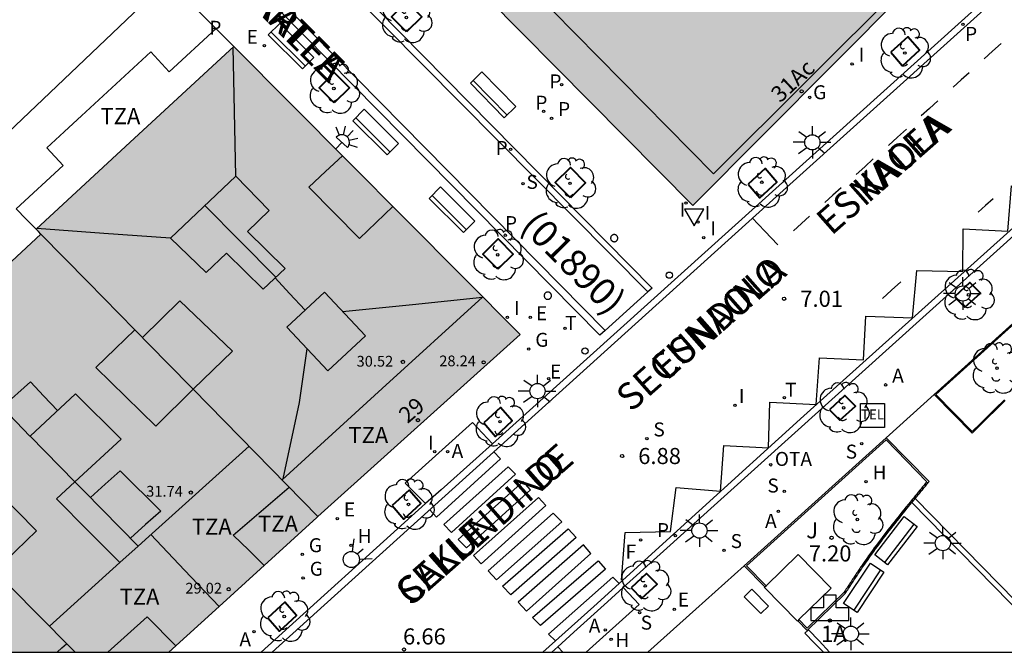
# Model space of a CAD drawing. Units: metres. Extents: x 583093 to 583445, y 4797289 to 4797541.
# Drawn here: x 583275 to 583321, y 4797290 to 4797320 of the extents above; entities that cross this region are included whole.
import ezdxf
from ezdxf.enums import TextEntityAlignment as Align

# ---------------------------------------------------------------- set-up
doc = ezdxf.new("R2010")
doc.units = ezdxf.units.M
for name, color, linetype in [('010106', 9, 'Continuous'), ('020204', 9, 'Continuous'), ('020308', 9, 'Continuous'), ('060108', 9, 'Continuous'), ('060113', 4, 'Continuous'), ('060126', 9, 'Continuous'), ('060130', 9, 'Continuous'), ('070105', 6, 'Continuous'), ('070108', 9, 'VALLA'), ('080106', 1, 'Continuous'), ('080109', 9, 'Continuous'), ('080110', 9, 'Continuous'), ('080119', 7, 'Continuous'), ('080201', 9, 'Continuous'), ('080202', 9, 'Continuous'), ('080203', 152, 'Continuous'), ('080302', 9, 'Continuous'), ('080303', 9, 'Continuous'), ('080306', 9, 'Continuous'), ('080308', 9, 'Continuous'), ('080311', 9, 'Continuous'), ('080312', 8, 'Continuous'), ('080314', 152, 'Continuous'), ('090111', 4, 'Continuous'), ('090202', 1, 'Continuous'), ('090205', 9, 'Continuous'), ('090209', 9, 'Continuous'), ('090309', 9, 'Continuous'), ('100101', 9, 'Continuous'), ('100113', 9, 'Continuous'), ('100116', 71, 'Continuous'), ('100202', 3, 'Continuous'), ('100302', 7, 'Continuous'), ('200203', 4, 'Continuous'), ('200204', 4, 'Continuous'), ('200205', 4, 'Continuous'), ('200304', 4, 'Continuous'), ('200305', 4, 'Continuous'), ('210102', 4, 'Continuous'), ('210201', 9, 'Continuous'), ('210203', 4, 'Continuous'), ('210204', 9, 'Continuous'), ('210205', 4, 'Continuous'), ('210301', 9, 'Continuous'), ('210303', 4, 'Continuous'), ('210304', 9, 'Continuous'), ('210305', 4, 'Continuous'), ('220205', 1, 'Continuous'), ('220207', 9, 'Continuous'), ('220305', 1, 'Continuous'), ('220307', 9, 'Continuous'), ('230204', 9, 'Continuous'), ('230304', 9, 'Continuous'), ('240204', 9, 'Continuous'), ('240205', 1, 'Continuous'), ('240304', 9, 'Continuous'), ('240305', 1, 'Continuous'), ('250204', 9, 'Continuous'), ('250206', 9, 'Continuous'), ('260101', 9, 'Continuous'), ('260103', 9, 'Continuous'), ('260202', 9, 'Continuous'), ('260204', 9, 'Continuous'), ('260205', 9, 'Continuous'), ('270204', 9, 'Continuous'), ('270304', 9, 'Continuous'), ('990501', 21, 'Continuous'), ('990507', 41, 'Continuous')]:
    doc.layers.add(name, color=color, linetype=linetype)
doc.layers.add('080111', color=7, linetype='Continuous', lineweight=30)
doc.layers.add('080117', color=7, linetype='Continuous', lineweight=20)
doc.styles.add('ARIAL', font='ARIAL.TTF', dxfattribs={"height": 1})
doc.styles.add('ARIALI', font='ARIALI.TTF', dxfattribs={"height": 1})
doc.styles.add('ROMANS', font='romans__.ttf', dxfattribs={"height": 1})
doc.styles.get("Standard").update_dxf_attribs({"font": 'txt.shx'})
doc.linetypes.add('VALLA', pattern='A,1,[200,DONOSTI.shx,S=0.1,R=0,X=0,Y=0],1', length=2)

# ---------------------------------------------------------------- blocks, each defined once
blk = doc.blocks.new('REIND')
blk.add_circle((0, 0), 0.055)
blk = doc.blocks.new('REGELE')
blk.add_circle((0, 0), 0.055)
blk = doc.blocks.new('PLUVI3')
blk.add_circle((0, 0), 0.055)
blk = doc.blocks.new('ABAS')
blk.add_circle((0, 0), 0.055)
blk = doc.blocks.new('REGAS')
blk.add_circle((0, 0), 0.055)
blk = doc.blocks.new('REGALU')
blk.add_circle((0, 0), 0.055)
blk = doc.blocks.new('PLUVI2')
blk.add_circle((0, 0), 0.055)
blk = doc.blocks.new('RETEL')
blk.add_circle((0, 0), 0.055)
blk = doc.blocks.new('HIDRAN')
blk.add_circle((0, 0), 0.055)
blk = doc.blocks.new('OTA')
blk.add_circle((0, 0), 0.055)
blk = doc.blocks.new('PUNTO')
blk.add_circle((0, 0), 0.075)
blk = doc.blocks.new('COTAPU')
blk.add_circle((0, 0), 0.075)
blk = doc.blocks.new('SANEA')
blk.add_circle((0, 0), 0.055)
blk = doc.blocks.new('BloquePortal')
blk.add_circle((0, 0), 0.075)
at = {"flags": 5}
blk.add_attdef('INDICE', text='', height=0.75, dxfattribs=at).set_placement((0, 0), align=Align.MIDDLE_CENTER)
blk = doc.blocks.new('ARBOL')
blk.add_circle((0, 0), 0.0587)
for centre, radius, start, end in [((-0.28, 0.855), 0.3, 359.2878, 173.6078), ((0.097, 0.97), 0.21, 23.1565, 160.4665), ((0.438, 0.881), 0.24, 301.578, 139.328), ((-0.564, 0.381), 0.532, 92.28, 254.58), ((0.656, 0.288), 0.443, 319.8556, 114.7656), ((-0.091, 0.321), 0.12, 119.14, 310.56), ((0.819, -0.249), 0.383, 235.5275, 62.0275), ((-0.556, -0.339), 0.555, 142.64, 266.54), ((-0.039, -0.384), 0.21, 189.64, 323.88), ((0.299, -0.624), 0.532, 224.67, 0.24), ((-0.301, -0.676), 0.45, 213.78, 295.32)]:
    blk.add_arc(centre, radius, start, end)
blk = doc.blocks.new('HUEPIV')
blk.add_circle((0, 0), 0.145)
blk = doc.blocks.new('SEMAFO')
for p, q in [((-0.24, -0.29), (-0.625, -0.75)), ((0.005, -0.375), (0.005, -0.74)), ((0.24, -0.29), (0.625, -0.75))]:
    blk.add_line(p, q)
blk.add_circle((0, 0), 0.375)
blk = doc.blocks.new('SETRA')
at = {"linetype": 'Continuous'}
blk.add_lwpolyline([(0.451, 0.26), (-0.45, 0.26), (-0.001, -0.52)], close=True, dxfattribs=at)
blk = doc.blocks.new('FAROLA')
for p, q in [((-0.63, 0.51), (-0.255, 0.245)), ((0, 0.355), (0, 0.755)), ((0.605, 0.49), (0.276, 0.223)), ((-0.355, 0), (-0.895, 0)), ((0.355, 0), (0.855, 0)), ((-0.65, -0.52), (-0.255, -0.24)), ((0, -0.355), (0, -0.755)), ((0.585, -0.52), (0.256, -0.246))]:
    blk.add_line(p, q)
blk.add_circle((0, 0), 0.355)
blk = doc.blocks.new('FUENTE')
blk.add_lwpolyline([(-0.295, 1.179), (-0.295, 0.589), (-0.884, 0.589), (-0.884, 0), (0.884, 0), (0.884, 0.589), (0.295, 0.589), (0.295, 1.179)], close=True)
blk = doc.blocks.new('PLUVI1')
blk.add_circle((0, 0), 0.055)
blk = doc.blocks.new('FAREDE')
at = {"linetype": 'Continuous'}
for p, q in [((0.75, 0.7), (0.57, 0.322)), ((0.415, 0), (0, 0)), ((0.415, 0.36), (0.415, -0.351)), ((1.07, 0.411), (0.715, 0.19)), ((0.738, -0.699), (0.56, -0.32)), ((1.062, -0.416), (0.709, -0.191)), ((1.187, -0.005), (0.768, -0.001))]:
    blk.add_line(p, q, dxfattribs=at)
blk.add_arc((0.413, 0.004), 0.355, 270.4282, 89.5718, dxfattribs=at)
blk = doc.blocks.new('BANCO')
blk.add_line((1.125, 0.1875), (-1.125, 0.1875))
blk.add_lwpolyline([(1.125, 0.75), (1.125, 0), (-1.125, 0), (-1.125, 0.75)], close=True)
blk = doc.blocks.new('CATELE')
blk.add_lwpolyline([(0.56, 0.56), (0.56, -0.56), (-0.56, -0.56), (-0.56, 0.56)], close=True)
at = {"style": 'ROMANS'}
blk.add_text('TEL', height=0.453, dxfattribs=at).set_placement((0, 0), align=Align.MIDDLE)
blk = doc.blocks.new('OPTICA')
blk.add_circle((0, 0), 0.055)

msp = doc.modelspace()

# ---------------------------------------------------------------- hatches: boundary and pattern name
at = {"layer": '990501'}
h = msp.add_hatch(color=256, dxfattribs=at)
h.paths.add_polyline_path([(583316.034, 4797328.854), (583311.178, 4797333.834), (583306.323, 4797338.813), (583292.209, 4797325.407), (583306.538, 4797310.904), (583316.388, 4797320.813), (583316.209, 4797321.048), (583314.146, 4797323.062), (583312.082, 4797325.075)])
h.paths.add_polyline_path([(583303.871, 4797325.264), (583302.051, 4797323.487), (583300.419, 4797325.166), (583302.239, 4797326.943)], flags=0)
h.paths.add_polyline_path([(583306.841, 4797327.954), (583305.123, 4797329.679), (583307.4, 4797331.948), (583309.118, 4797330.223)], flags=0)
for points in [[(583276.222, 4797309.575), (583276.109, 4797309.689), (583275.997, 4797309.804), (583280.58, 4797314.04), (583285.194, 4797318.305), (583298.505, 4797304.903), (583289.109, 4797296.437), (583286.206, 4797299.397), (583283.303, 4797302.356), (583282.093, 4797303.59), (583280.594, 4797305.118), (583278.408, 4797307.347)], [(583283.303, 4797302.356), (583281.563, 4797300.632), (583278.783, 4797303.368), (583279.689, 4797304.243), (583280.594, 4797305.118), (583278.408, 4797307.347), (583276.222, 4797309.575), (583271.687, 4797305.362), (583271.629, 4797305.308), (583267.035, 4797301.041), (583267.441, 4797300.63), (583267.846, 4797300.219), (583269.077, 4797298.971), (583270.308, 4797297.724), (583270.953, 4797297.07), (583271.599, 4797296.416), (583272.843, 4797295.155), (583274.088, 4797293.893), (583275.951, 4797292.005), (583277.812, 4797290.117), (583282.18, 4797290.117), (583284.508, 4797292.24), (583289.056, 4797296.389), (583289.109, 4797296.437), (583286.206, 4797299.397)], [(583271.599, 4797296.416), (583270.797, 4797295.618), (583269.995, 4797294.821), (583272.503, 4797292.349), (583273.295, 4797293.121), (583274.088, 4797293.893), (583275.951, 4797292.005), (583277.812, 4797290.117), (583257.64, 4797290.118), (583258.478, 4797290.948), (583259.316, 4797291.777), (583259.865, 4797291.247), (583260.415, 4797290.717), (583263.235, 4797293.553), (583262.691, 4797294.066), (583262.148, 4797294.58), (583262.229, 4797294.66), (583262.309, 4797294.739), (583262.743, 4797295.169), (583265.415, 4797297.813), (583267.867, 4797295.365), (583270.308, 4797297.724), (583270.953, 4797297.07)]]:
    msp.add_hatch(color=256, dxfattribs=at).paths.add_polyline_path(points)
at = {"layer": '990507'}
msp.add_hatch(color=256, dxfattribs=at).paths.add_polyline_path([(583283.303, 4797302.356), (583282.093, 4797303.59), (583280.594, 4797305.118), (583279.689, 4797304.243), (583278.783, 4797303.368), (583281.563, 4797300.632)])

# ---------------------------------------------------------------- linework, layer by layer
at = {"layer": '010106', "flags": 128}
msp.add_lwpolyline([(583094.2, 4797290.121), (583444.19, 4797290.114), (583444.195, 4797540.107), (583094.205, 4797540.114)], close=True, dxfattribs=at)
at = {"layer": '060108'}
for points in [[(583302.464, 4797305.093, 6.819), (583302.22, 4797304.873, 6.812), (583281.571, 4797325.821, 6.723), (583311.725, 4797354.474, 6.912)], [(583305.993, 4797307.726, 6.956), (583324.851, 4797324.736, 7.326)], [(583288.646, 4797323.315, 6.777), (583304.649, 4797307.064, 6.883), (583304.452, 4797306.887, 6.877)], [(583331.328, 4797318.402, 7.33), (583303.303, 4797293.126, 6.866)], [(583305.993, 4797307.726, 6.956), (583297.225, 4797299.819, 6.694)], [(583304.452, 4797306.887, 6.877), (583302.464, 4797305.093, 6.819)], [(583297.225, 4797299.819, 6.694), (583296.468, 4797299.136, 6.573), (583294.831, 4797297.676, 6.556), (583294.102, 4797297.039, 6.667)], [(583294.102, 4797297.039, 6.667), (583286.459, 4797290.117, 6.607)], [(583303.303, 4797293.126, 6.866), (583302.571, 4797292.456, 6.72), (583301.002, 4797291.044, 6.678), (583300.261, 4797290.368, 6.796)], [(583300.261, 4797290.368, 6.796), (583300.118, 4797290.244, 6.795), (583299.978, 4797290.117, 6.794)]]:
    msp.add_polyline3d(points, dxfattribs=at)
at = {"layer": '060113'}
for points in [[(583311.725, 4797354.474, 6.973), (583311.957, 4797354.242, 6.973), (583308.963, 4797351.418, 6.943), (583303.027, 4797345.804, 6.824), (583296.277, 4797339.375, 6.8), (583289.651, 4797333.111, 6.749), (583282.083, 4797325.875, 6.707), (583286.743, 4797321.055, 6.699), (583302.464, 4797305.093, 6.749)], [(583304.452, 4797306.887, 6.794), (583288.755, 4797322.735, 6.724), (583288.473, 4797323.037, 6.724), (583288.263, 4797323.267, 6.724), (583288.095, 4797323.487, 6.725), (583287.945, 4797323.691, 6.734), (583287.795, 4797323.931, 6.744), (583287.625, 4797324.335, 6.744), (583287.509, 4797324.661, 6.752), (583287.415, 4797324.981, 6.758), (583287.357, 4797325.299, 6.758), (583287.355, 4797325.671, 6.758), (583287.367, 4797326.065, 6.758), (583287.433, 4797326.485, 6.758), (583287.537, 4797326.849, 6.757), (583287.673, 4797327.245, 6.757), (583287.867, 4797327.607, 6.744), (583288.125, 4797327.933, 6.738), (583288.619, 4797328.409, 6.737), (583290.065, 4797329.717, 6.738), (583314.649, 4797353.102, 6.964), (583314.834, 4797352.909, 6.965)], [(583286.974, 4797290.117, 6.555), (583297.922, 4797300.02, 6.641), (583310.428, 4797311.319, 6.986), (583327.39, 4797326.622, 7.3), (583331.846, 4797330.654, 7.353), (583332.318, 4797331.072, 7.353), (583332.572, 4797331.322, 7.408), (583332.908, 4797331.778, 7.408), (583333.244, 4797332.266, 7.408), (583333.54, 4797332.81, 7.408), (583333.744, 4797333.442, 7.408), (583333.888, 4797334.29, 7.408), (583333.928, 4797335.066, 7.408), (583333.956, 4797335.886, 7.408), (583333.936, 4797336.158, 7.408), (583333.932, 4797336.55, 7.408), (583333.792, 4797337.186, 7.408)], [(583346.443, 4797321.066, 7.551), (583345.565, 4797321.938, 7.522), (583344.879, 4797322.524, 7.508), (583344.241, 4797323.022, 7.457), (583343.695, 4797323.262, 7.43), (583343.159, 4797323.528, 7.413), (583342.475, 4797323.74, 7.415), (583341.837, 4797323.922, 7.417), (583341.223, 4797324.044, 7.417), (583340.731, 4797324.1, 7.415), (583340.139, 4797324.118, 7.414), (583339.561, 4797324.102, 7.404), (583338.797, 4797324.02, 7.402), (583338.058, 4797323.864, 7.401), (583337.294, 4797323.642, 7.387), (583336.726, 4797323.39, 7.377), (583336.112, 4797323.018, 7.347), (583335.398, 4797322.478, 7.343), (583333.672, 4797320.906, 7.306), (583323.726, 4797311.935, 7.133), (583311.704, 4797301.113, 6.927), (583301.938, 4797292.25, 6.709), (583299.569, 4797290.117, 6.68)]]:
    msp.add_polyline3d(points, dxfattribs=at)
at = {"layer": '060126'}
for points in [[(583297.225, 4797299.819, 6.694), (583296.299, 4797300.812, 6.706), (583293.162, 4797297.99, 6.684), (583294.102, 4797297.039, 6.667)], [(583301.575, 4797290.117, 6.823), (583304.048, 4797292.334, 6.887), (583303.303, 4797293.126, 6.866)], [(583300.261, 4797290.368, 6.78), (583300.491, 4797290.117, 6.789)]]:
    msp.add_polyline3d(points, dxfattribs=at)
at = {"layer": '060130'}
for points in [[(583315.534, 4797300.099, 7.153), (583316.646, 4797301.104, 7.139), (583317.759, 4797302.11, 7.125)], [(583308.92, 4797294.134, 6.982), (583306.684, 4797292.125, 6.928), (583304.447, 4797290.117, 6.874)]]:
    msp.add_polyline3d(points, dxfattribs=at)
at = {"layer": '070105'}
msp.add_polyline3d([(583285.194, 4797318.305, 6.843), (583284.318, 4797319.187, 6.847), (583279.592, 4797323.943, 11.362)], dxfattribs=at)
at = {"layer": '070108'}
msp.add_polyline3d([(583281.341, 4797295.589, 29.145), (583282.899, 4797293.941, 29.138), (583284.508, 4797292.24, 29.131)], dxfattribs=at)
at = {"layer": '080106'}
for points in [[(583277, 4797301.366, 32.252), (583276.367, 4797302.031, 32.261), (583275.735, 4797302.696, 32.269), (583274.419, 4797301.52, 32.747), (583275.715, 4797300.168, 34.109)], [(583271.288, 4797296.73, 32.063), (583272.299, 4797297.617, 31.929), (583273.311, 4797298.504, 31.795), (583276.023, 4797295.76, 31.839), (583275.051, 4797294.831, 31.967), (583274.088, 4797293.893, 32.095)], [(583278.528, 4797297.314, 32.203), (583279.217, 4797297.939, 32.097), (583279.907, 4797298.564, 31.991), (583281.795, 4797296.688, 32.025), (583281.089, 4797296.059, 32.109), (583280.383, 4797295.43, 32.193)]]:
    msp.add_polyline3d(points, dxfattribs=at)
at = {"layer": '080109'}
for points in [[(583326.162, 4797338.202, 28.767), (583317.619, 4797347.05, 28.751), (583294.663, 4797325.423, 28.597), (583307.498, 4797312.375, 28.681), (583316.19, 4797321.067, 28.678)], [(583285.291, 4797312.272, 32.159), (583285.227, 4797315.274, 31.336), (583285.163, 4797318.276, 30.513)], [(583287.154, 4797307.573, 32.771), (583285.477, 4797309.258, 32.775), (583283.847, 4797310.896, 32.778)], [(583282.255, 4797309.38, 32.159), (583279.143, 4797309.607, 31.74), (583276.031, 4797309.835, 31.321)], [(583287.114, 4797307.536, 32.401), (583287.789, 4797306.812, 32.414), (583288.513, 4797306.034, 32.428)], [(583290.256, 4797305.97, 31.31), (583293.509, 4797306.303, 30.923), (583296.762, 4797306.636, 30.535)], [(583287.484, 4797298.181, 30.997), (583288.25, 4797301.744, 31.445), (583288.607, 4797304.24, 32.086)]]:
    msp.add_polyline3d(points, dxfattribs=at)
at = {"layer": '080110'}
for points in [[(583282.131, 4797321.387, 11.23), (583277.611, 4797317.081, 11.236), (583273.091, 4797312.776, 11.241)], [(583284.367, 4797319.138, 28.081), (583282.191, 4797317.126, 28.081), (583281.335, 4797318.052, 28.081), (583276.502, 4797313.583, 28.08), (583277.261, 4797312.762, 28.081), (583275.077, 4797310.743, 28.59)], [(583292.586, 4797310.863, 30.964), (583291.813, 4797310.113, 31.155), (583291.039, 4797309.364, 31.345), (583288.675, 4797311.752, 31.341), (583289.465, 4797312.481, 31.187), (583290.256, 4797313.209, 31.033)], [(583275.997, 4797309.804, 30.272), (583275.537, 4797310.273, 30.273), (583275.077, 4797310.743, 30.274)], [(583283.303, 4797302.356, 32.271), (583285.131, 4797304.124, 31.507), (583282.679, 4797306.464, 31.507), (583281.809, 4797305.615, 31.665), (583280.94, 4797304.765, 31.822)], [(583287.439, 4797298.14, 30.466), (583292.1, 4797302.388, 30.501), (583296.762, 4797306.636, 30.535)], [(583280.75, 4797295.057, 32.11), (583281.247, 4797295.505, 31.615), (583285.903, 4797299.705, 31.622)], [(583279.9, 4797294.291, 31.613), (583278.425, 4797295.771, 33.005), (583276.948, 4797297.253, 33.473), (583277.808, 4797298.046, 33.583)], [(583277.808, 4797298.046, 32.358), (583278.234, 4797297.613, 32.322), (583280.75, 4797295.057, 32.11)], [(583286.611, 4797294.159, 29.017), (583285.891, 4797294.861, 29.017), (583285.171, 4797295.562, 29.017), (583286.472, 4797296.68, 29.017), (583287.774, 4797297.798, 29.017)], [(583279.9, 4797294.291, 31.613), (583280.75, 4797295.057, 32.11)], [(583276.618, 4797291.328, 31.607), (583279.9, 4797294.291, 31.613)], [(583282.502, 4797290.411, 29.017), (583281.166, 4797291.763, 29.017), (583279.34, 4797290.117, 29.015)], [(583276.98, 4797290.117, 32.452), (583277.201, 4797290.315, 32.452), (583277.421, 4797290.514, 32.452)]]:
    msp.add_polyline3d(points, dxfattribs=at)
for points in [[(583285.291, 4797312.272, 32.159), (583282.255, 4797309.38, 32.159), (583283.903, 4797307.784, 32.169), (583284.859, 4797308.692, 32.487), (583286.559, 4797307.016, 32.549), (583287.579, 4797307.972, 32.587), (583285.827, 4797309.696, 32.587), (583286.835, 4797310.664, 32.199)], [(583289.411, 4797306.872, 32.719), (583291.311, 4797304.844, 32.025), (583289.566, 4797303.216, 32.003), (583287.666, 4797305.244, 32.697)], [(583277.808, 4797298.046, 33.583), (583279.955, 4797300.024, 33.857), (583277.839, 4797302.148, 33.847), (583275.717, 4797300.17, 32.534)]]:
    msp.add_polyline3d(points, close=True, dxfattribs=at)
at = {"layer": '080111'}
for points in [[(583306.323, 4797338.813, 7.013), (583292.209, 4797325.407, 6.906), (583306.538, 4797310.904, 7.046), (583316.388, 4797320.813, 7.28), (583316.209, 4797321.048, 7.28)], [(583276.222, 4797309.575, 31.27), (583276.109, 4797309.689, 30.271), (583275.997, 4797309.804, 30.474), (583280.58, 4797314.04, 30.493), (583285.194, 4797318.305, 30.513)], [(583285.194, 4797318.305, 30.513), (583298.505, 4797304.903, 6.781), (583289.109, 4797296.437, 6.702)], [(583271.687, 4797305.362, 31.313), (583276.222, 4797309.575, 31.27)], [(583289.109, 4797296.437, 6.702), (583289.056, 4797296.389, 6.702), (583284.508, 4797292.24, 6.669)], [(583284.508, 4797292.24, 6.669), (583282.18, 4797290.117, 6.652)]]:
    msp.add_polyline3d(points, dxfattribs=at)
at = {"layer": '080117'}
for points in [[(583280.594, 4797305.118, 30.259), (583278.408, 4797307.347, 30.265), (583276.222, 4797309.575, 30.27)], [(583289.109, 4797296.437, 30.237), (583286.206, 4797299.397, 30.245), (583283.303, 4797302.356, 30.252)], [(583274.088, 4797293.893, 30.23), (583275.951, 4797292.005, 30.203), (583277.812, 4797290.117, 30.175)]]:
    msp.add_polyline3d(points, dxfattribs=at)
at = {"layer": '080119'}
for points in [[(583283.303, 4797302.356, 30.252), (583281.563, 4797300.632, 31.877), (583278.783, 4797303.368, 31.877), (583279.689, 4797304.243, 32.039), (583280.594, 4797305.118, 30.259)], [(583280.594, 4797305.118, 30.259), (583282.093, 4797303.59, 30.255), (583283.303, 4797302.356, 30.252)]]:
    msp.add_polyline3d(points, dxfattribs=at)
at = {"layer": '090111'}
for points in [[(583309.945, 4797293.21, 6.733), (583311.439, 4797294.67, 6.874), (583312.973, 4797293.1, 6.874)], [(583311.42, 4797291.583, 6.727), (583311.403, 4797291.566, 6.726), (583309.869, 4797293.136, 6.726), (583309.89, 4797293.157, 6.728)], [(583309.89, 4797293.157, 6.728), (583309.945, 4797293.21, 6.733)], [(583309.709, 4797291.916, 6.783), (583308.923, 4797292.703, 6.879), (583309.277, 4797293.053, 6.884), (583310.063, 4797292.266, 6.783), (583309.709, 4797291.916, 6.783)], [(583312.973, 4797293.1, 6.874), (583311.474, 4797291.636, 6.733)], [(583311.474, 4797291.636, 6.733), (583311.42, 4797291.583, 6.727)]]:
    msp.add_polyline3d(points, dxfattribs=at)
at = {"layer": '100101', "lineweight": 40}
for points in [[(583293.232, 4797318.979, 6.803), (583292.53, 4797319.684, 6.792), (583293.235, 4797320.386, 6.792), (583293.937, 4797319.681, 6.803), (583293.232, 4797318.979, 6.803)], [(583315.753, 4797318.033, 7.164), (583316.296, 4797317.407, 7.158), (583317.085, 4797318.132, 7.156), (583316.542, 4797318.758, 7.164), (583315.753, 4797318.033, 7.164)], [(583289.863, 4797315.68, 6.793), (583289.161, 4797316.385, 6.782), (583289.866, 4797317.087, 6.782), (583290.568, 4797316.382, 6.793), (583289.863, 4797315.68, 6.793)], [(583300.844, 4797311.262, 6.811), (583300.142, 4797311.967, 6.8), (583300.847, 4797312.669, 6.8), (583301.549, 4797311.964, 6.811), (583300.844, 4797311.262, 6.811)], [(583309.113, 4797311.893, 7.045), (583309.656, 4797311.267, 7.039), (583310.445, 4797311.992, 7.037), (583309.902, 4797312.618, 7.045), (583309.113, 4797311.893, 7.045)], [(583297.479, 4797307.938, 6.812), (583296.777, 4797308.643, 6.801), (583297.482, 4797309.345, 6.801), (583298.184, 4797308.64, 6.812), (583297.479, 4797307.938, 6.812)], [(583318.711, 4797306.658, 7.126), (583319.194, 4797306.168, 7.139), (583319.91, 4797306.829, 7.144), (583319.427, 4797307.319, 7.126), (583318.711, 4797306.658, 7.126)], [(583312.899, 4797301.403, 7.023), (583313.382, 4797300.913, 7.036), (583314.098, 4797301.574, 7.041), (583313.615, 4797302.064, 7.023), (583312.899, 4797301.403, 7.023)], [(583296.814, 4797300.787, 6.697), (583297.357, 4797300.161, 6.691), (583298.146, 4797300.886, 6.689), (583297.603, 4797301.512, 6.697), (583296.814, 4797300.787, 6.697)], [(583292.561, 4797296.939, 6.647), (583293.104, 4797296.313, 6.641), (583293.893, 4797297.038, 6.639), (583293.35, 4797297.664, 6.647), (583292.561, 4797296.939, 6.647)], [(583303.675, 4797293.115, 6.871), (583304.158, 4797292.625, 6.884), (583304.874, 4797293.286, 6.889), (583304.391, 4797293.776, 6.871), (583303.675, 4797293.115, 6.871)], [(583286.781, 4797291.725, 6.614), (583287.324, 4797291.099, 6.608), (583288.113, 4797291.824, 6.606), (583287.57, 4797292.45, 6.614), (583286.781, 4797291.725, 6.614)]]:
    msp.add_polyline3d(points, dxfattribs=at)
at = {"layer": '100113'}
for points in [[(583328.895, 4797312.091, 7.482), (583317.835, 4797302.108, 7.28), (583319.536, 4797300.383, 6.879), (583319.918, 4797300.764, 6.887), (583320.057, 4797300.903, 6.889), (583320.195, 4797301.041, 6.892), (583320.334, 4797301.179, 6.895), (583320.473, 4797301.317, 6.897), (583320.611, 4797301.454, 6.9), (583320.75, 4797301.592, 6.903), (583320.89, 4797301.729, 6.906), (583321.029, 4797301.866, 6.908)], [(583309.945, 4797293.21, 7.054), (583309.029, 4797294.131, 7.155), (583315.531, 4797299.994, 7.247), (583317.425, 4797298.054, 6.852), (583317.398, 4797298.022, 6.852), (583317.364, 4797297.98, 6.852), (583317.329, 4797297.938, 6.851), (583317.295, 4797297.895, 6.851), (583317.26, 4797297.853, 6.85), (583317.225, 4797297.811, 6.85), (583317.191, 4797297.769, 6.85), (583317.156, 4797297.727, 6.849), (583317.122, 4797297.685, 6.849), (583317.087, 4797297.643, 6.849), (583317.052, 4797297.601, 6.849), (583317.018, 4797297.558, 6.848), (583316.983, 4797297.516, 6.848), (583316.949, 4797297.474, 6.848), (583316.914, 4797297.432, 6.848), (583316.88, 4797297.39, 6.848), (583316.845, 4797297.347, 6.848), (583316.811, 4797297.305, 6.848), (583316.776, 4797297.263, 6.848), (583316.742, 4797297.221, 6.848), (583316.707, 4797297.178, 6.848), (583316.578, 4797297.02, 6.849), (583316.45, 4797296.861, 6.851), (583316.356, 4797296.745, 6.853), (583316.262, 4797296.628, 6.856), (583316.168, 4797296.511, 6.859), (583316.074, 4797296.394, 6.862), (583315.981, 4797296.277, 6.865), (583315.888, 4797296.16, 6.868), (583315.795, 4797296.042, 6.872), (583315.703, 4797295.924, 6.875), (583315.611, 4797295.806, 6.879), (583315.519, 4797295.688, 6.882), (583315.428, 4797295.569, 6.885), (583315.337, 4797295.45, 6.888), (583315.247, 4797295.33, 6.891), (583315.157, 4797295.211, 6.894), (583315.068, 4797295.09, 6.896), (583314.979, 4797294.97, 6.898), (583314.89, 4797294.849, 6.899), (583314.803, 4797294.727, 6.9), (583314.715, 4797294.605, 6.9), (583314.629, 4797294.483, 6.899), (583314.505, 4797294.305, 6.897), (583314.382, 4797294.126, 6.894), (583314.344, 4797294.071, 6.893), (583314.306, 4797294.016, 6.891), (583314.268, 4797293.96, 6.89), (583314.231, 4797293.904, 6.888), (583314.193, 4797293.849, 6.887), (583314.156, 4797293.793, 6.885), (583314.119, 4797293.737, 6.883), (583314.082, 4797293.681, 6.881), (583314.045, 4797293.625, 6.878), (583314.008, 4797293.569, 6.876), (583313.971, 4797293.513, 6.874), (583313.934, 4797293.457, 6.871), (583313.897, 4797293.401, 6.869), (583313.86, 4797293.345, 6.866), (583313.824, 4797293.289, 6.864), (583313.787, 4797293.233, 6.861), (583313.75, 4797293.177, 6.859), (583313.714, 4797293.121, 6.856), (583313.677, 4797293.065, 6.853), (583313.641, 4797293.008, 6.85), (583313.604, 4797292.952, 6.848), (583313.568, 4797292.896, 6.845), (583311.854, 4797291.24, 6.857), (583311.474, 4797291.636, 6.855)]]:
    msp.add_polyline3d(points, dxfattribs=at)
at = {"layer": '100116'}
for points in [[(583328.897, 4797312.164, 7.487), (583317.759, 4797302.11, 7.28)], [(583317.759, 4797302.11, 7.28), (583319.536, 4797300.308, 6.879), (583319.955, 4797300.727, 6.887), (583320.094, 4797300.865, 6.889), (583320.232, 4797301.003, 6.892), (583320.371, 4797301.141, 6.895), (583320.51, 4797301.279, 6.897), (583320.649, 4797301.417, 6.9), (583320.788, 4797301.555, 6.903), (583320.927, 4797301.692, 6.906), (583321.066, 4797301.829, 6.908)], [(583315.534, 4797300.099, 7.248), (583308.92, 4797294.134, 7.155)], [(583316.878, 4797297.269, 6.848), (583316.904, 4797297.3, 6.848), (583316.938, 4797297.342, 6.848), (583316.973, 4797297.384, 6.848), (583317.007, 4797297.426, 6.848), (583317.042, 4797297.468, 6.848), (583317.076, 4797297.51, 6.848), (583317.111, 4797297.553, 6.849), (583317.145, 4797297.595, 6.849), (583317.18, 4797297.637, 6.849), (583317.215, 4797297.679, 6.849), (583317.249, 4797297.721, 6.85), (583317.284, 4797297.763, 6.85), (583317.318, 4797297.805, 6.85), (583317.353, 4797297.848, 6.851), (583317.388, 4797297.89, 6.851), (583317.422, 4797297.932, 6.852), (583317.457, 4797297.974, 6.852), (583317.491, 4797298.016, 6.853), (583317.526, 4797298.058, 6.853), (583315.534, 4797300.099, 7.248)], [(583316.723, 4797297.078, 6.848), (583316.766, 4797297.131, 6.848), (583316.8, 4797297.173, 6.848), (583316.835, 4797297.215, 6.848), (583316.869, 4797297.257, 6.848), (583316.878, 4797297.269, 6.848)], [(583311.42, 4797291.583, 6.855), (583311.852, 4797291.133, 6.857), (583313.631, 4797292.855, 6.845), (583313.668, 4797292.911, 6.848), (583313.704, 4797292.967, 6.85), (583313.741, 4797293.023, 6.853), (583313.777, 4797293.08, 6.856), (583313.814, 4797293.136, 6.859), (583313.85, 4797293.192, 6.861), (583313.887, 4797293.248, 6.864), (583313.924, 4797293.304, 6.866), (583313.96, 4797293.36, 6.869), (583313.997, 4797293.416, 6.871), (583314.034, 4797293.472, 6.874), (583314.071, 4797293.528, 6.876), (583314.108, 4797293.584, 6.878), (583314.145, 4797293.64, 6.881), (583314.182, 4797293.695, 6.883), (583314.219, 4797293.751, 6.885), (583314.256, 4797293.807, 6.887), (583314.293, 4797293.862, 6.888), (583314.331, 4797293.918, 6.89), (583314.368, 4797293.973, 6.891), (583314.406, 4797294.028, 6.893), (583314.444, 4797294.084, 6.894), (583314.567, 4797294.262, 6.897), (583314.691, 4797294.439, 6.899), (583314.777, 4797294.561, 6.9), (583314.864, 4797294.683, 6.9), (583314.951, 4797294.804, 6.899), (583315.04, 4797294.925, 6.898), (583315.128, 4797295.045, 6.896), (583315.217, 4797295.165, 6.894), (583315.307, 4797295.285, 6.891), (583315.397, 4797295.404, 6.888), (583315.488, 4797295.523, 6.885), (583315.579, 4797295.642, 6.882), (583315.671, 4797295.759, 6.879), (583315.763, 4797295.877, 6.875), (583315.855, 4797295.995, 6.872), (583315.947, 4797296.113, 6.868), (583316.04, 4797296.23, 6.865), (583316.133, 4797296.347, 6.862), (583316.227, 4797296.464, 6.859), (583316.32, 4797296.581, 6.856), (583316.414, 4797296.697, 6.853), (583316.508, 4797296.814, 6.851), (583316.637, 4797296.972, 6.849), (583316.723, 4797297.078, 6.848)], [(583308.92, 4797294.134, 7.155), (583309.89, 4797293.157, 7.054)]]:
    msp.add_polyline3d(points, dxfattribs=at)
at = {"layer": '210102'}
for points in [[(583323.879, 4797290.116, 6.889), (583316.878, 4797297.269, 6.758)], [(583316.723, 4797297.078, 6.754), (583323.538, 4797290.116, 6.882)], [(583311.748, 4797291, 6.696), (583311.922, 4797291.167, 6.928)], [(583311.748, 4797291, 6.696), (583312.181, 4797290.559, 6.697), (583312.613, 4797290.117, 6.698)], [(583312.901, 4797290.117, 6.691), (583312.412, 4797290.642, 6.699), (583311.922, 4797291.167, 6.707)]]:
    msp.add_polyline3d(points, dxfattribs=at)
at = {"layer": '260101'}
for points in [[(583320.877, 4797318.449, 7.18), (583320.48, 4797318.086, 7.176), (583320.084, 4797317.724, 7.171)], [(583319.383, 4797317.084, 7.163), (583319.012, 4797316.745, 7.158), (583318.64, 4797316.406, 7.154)], [(583317.928, 4797315.766, 7.144), (583317.544, 4797315.421, 7.138), (583317.161, 4797315.076, 7.132)], [(583316.469, 4797314.453, 7.121), (583316.052, 4797314.078, 7.114), (583315.635, 4797313.703, 7.108)], [(583303.226, 4797293.468, 6.754), (583303.392, 4797295.69, 6.813), (583305.494, 4797295.734, 6.797), (583305.762, 4797297.786, 6.822), (583307.82, 4797297.61, 6.832), (583307.974, 4797299.73, 6.896), (583310.062, 4797299.626, 6.92), (583310.128, 4797301.747, 6.913), (583312.27, 4797301.643, 6.94), (583312.426, 4797303.823, 7.013), (583314.476, 4797303.721, 7.014), (583314.58, 4797305.753, 7.044), (583316.762, 4797305.671, 7.013), (583316.956, 4797307.887, 7.097), (583319.092, 4797307.833, 7.062), (583319.112, 4797309.823, 7.123), (583321.192, 4797309.705, 7.095), (583321.358, 4797311.819, 7.141), (583323.45, 4797311.715, 7.143), (583323.594, 4797313.853, 7.22), (583325.672, 4797313.793, 7.186)], [(583314.929, 4797313.068, 7.097), (583314.532, 4797312.71, 7.091), (583314.135, 4797312.353, 7.085)], [(583313.437, 4797311.725, 7.074), (583313.056, 4797311.382, 7.068), (583312.676, 4797311.04, 7.062)], [(583320.503, 4797311.218, 7.188), (583320.154, 4797310.902, 7.184), (583319.806, 4797310.586, 7.179)], [(583310.488, 4797309.071, 7.029), (583309.893, 4797309.704, 7.018), (583309.298, 4797310.337, 7.007)], [(583311.966, 4797310.401, 7.051), (583311.594, 4797310.066, 7.046), (583311.221, 4797309.731, 7.04)], [(583316.21, 4797307.345, 7.099), (583315.782, 4797306.959, 7.09), (583315.354, 4797306.573, 7.08)], [(583297.272, 4797299.456, 6.64), (583297.598, 4797299.122, 6.661), (583294.624, 4797296.408, 6.711), (583294.292, 4797296.766, 6.691)], [(583298.294, 4797298.41, 6.706), (583297.952, 4797298.75, 6.708), (583294.966, 4797296.056, 6.715), (583295.32, 4797295.686, 6.713), (583298.294, 4797298.41, 6.706)], [(583298.998, 4797297.67, 6.751), (583298.654, 4797298.056, 6.728), (583295.63, 4797295.36, 6.727), (583296.008, 4797294.97, 6.734), (583298.998, 4797297.67, 6.751)], [(583299.71, 4797296.942, 6.822), (583299.37, 4797297.324, 6.778), (583296.334, 4797294.624, 6.761), (583296.702, 4797294.232, 6.765), (583299.71, 4797296.942, 6.822)], [(583300.446, 4797296.18, 6.865), (583300.052, 4797296.596, 6.824), (583297.02, 4797293.902, 6.769), (583297.404, 4797293.486, 6.787), (583300.446, 4797296.18, 6.865)], [(583300.746, 4797295.858, 6.823), (583301.116, 4797295.462, 6.811), (583298.078, 4797292.788, 6.774), (583297.692, 4797293.196, 6.784), (583300.746, 4797295.858, 6.823)], [(583301.8, 4797294.718, 6.801), (583301.456, 4797295.11, 6.806), (583298.41, 4797292.44, 6.772), (583298.806, 4797292.036, 6.747), (583301.8, 4797294.718, 6.801)], [(583302.13, 4797294.378, 6.795), (583302.486, 4797293.99, 6.779), (583299.458, 4797291.354, 6.738), (583299.086, 4797291.734, 6.733), (583302.13, 4797294.378, 6.795)], [(583303.117, 4797293.32, 6.74), (583302.818, 4797293.61, 6.76), (583299.828, 4797290.952, 6.694), (583300.158, 4797290.642, 6.663)]]:
    msp.add_polyline3d(points, dxfattribs=at)
at = {"layer": '260103'}
for points in [[(583303.05, 4797309.384, 6.841), (583303.049, 4797309.401, 6.841), (583303.046, 4797309.417, 6.841), (583303.042, 4797309.433, 6.841), (583303.037, 4797309.449, 6.841), (583303.029, 4797309.464, 6.841), (583303.021, 4797309.478, 6.841), (583303.011, 4797309.491, 6.841), (583302.999, 4797309.503, 6.841), (583302.987, 4797309.514, 6.841), (583302.974, 4797309.524, 6.841), (583302.959, 4797309.532, 6.841), (583302.944, 4797309.539, 6.841), (583302.928, 4797309.545, 6.841), (583302.912, 4797309.548, 6.841), (583302.896, 4797309.55, 6.841), (583302.879, 4797309.551, 6.841), (583302.863, 4797309.549, 6.841), (583302.846, 4797309.547, 6.841), (583302.83, 4797309.542, 6.841), (583302.815, 4797309.536, 6.841), (583302.8, 4797309.528, 6.841), (583302.786, 4797309.519, 6.841), (583302.773, 4797309.509, 6.841), (583302.761, 4797309.498, 6.841), (583302.751, 4797309.485, 6.841), (583302.741, 4797309.471, 6.841), (583302.733, 4797309.457, 6.841), (583302.727, 4797309.441, 6.841), (583302.722, 4797309.425, 6.841), (583302.719, 4797309.409, 6.841), (583302.717, 4797309.393, 6.841), (583302.717, 4797309.376, 6.841), (583302.719, 4797309.36, 6.841), (583302.722, 4797309.343, 6.841), (583302.727, 4797309.327, 6.841), (583302.733, 4797309.312, 6.841), (583302.741, 4797309.298, 6.841), (583302.751, 4797309.284, 6.841), (583302.761, 4797309.271, 6.841), (583302.773, 4797309.26, 6.841), (583302.786, 4797309.249, 6.841), (583302.8, 4797309.24, 6.841), (583302.815, 4797309.233, 6.841), (583302.83, 4797309.227, 6.841), (583302.846, 4797309.222, 6.841), (583302.863, 4797309.219, 6.841), (583302.879, 4797309.218, 6.841), (583302.896, 4797309.218, 6.841), (583302.912, 4797309.221, 6.841), (583302.928, 4797309.224, 6.841), (583302.944, 4797309.23, 6.841), (583302.959, 4797309.236, 6.841), (583302.974, 4797309.245, 6.841), (583302.987, 4797309.254, 6.841), (583302.999, 4797309.265, 6.841), (583303.011, 4797309.277, 6.841), (583303.021, 4797309.291, 6.841), (583303.029, 4797309.305, 6.841), (583303.037, 4797309.32, 6.841), (583303.042, 4797309.335, 6.841), (583303.046, 4797309.351, 6.841), (583303.049, 4797309.368, 6.841), (583303.05, 4797309.384, 6.841)], [(583299.964, 4797306.707, 6.807), (583299.963, 4797306.724, 6.807), (583299.961, 4797306.741, 6.807), (583299.956, 4797306.757, 6.807), (583299.951, 4797306.773, 6.807), (583299.943, 4797306.789, 6.807), (583299.934, 4797306.803, 6.807), (583299.924, 4797306.817, 6.807), (583299.913, 4797306.829, 6.807), (583299.9, 4797306.84, 6.807), (583299.886, 4797306.85, 6.807), (583299.872, 4797306.858, 6.807), (583299.856, 4797306.865, 6.807), (583299.84, 4797306.871, 6.807), (583299.824, 4797306.875, 6.807), (583299.807, 4797306.877, 6.807), (583299.79, 4797306.877, 6.807), (583299.773, 4797306.876, 6.807), (583299.756, 4797306.873, 6.807), (583299.74, 4797306.868, 6.807), (583299.724, 4797306.862, 6.807), (583299.709, 4797306.854, 6.807), (583299.695, 4797306.845, 6.807), (583299.682, 4797306.835, 6.807), (583299.67, 4797306.823, 6.807), (583299.659, 4797306.81, 6.807), (583299.649, 4797306.796, 6.807), (583299.641, 4797306.781, 6.807), (583299.635, 4797306.765, 6.807), (583299.63, 4797306.749, 6.807), (583299.626, 4797306.733, 6.807), (583299.625, 4797306.716, 6.807), (583299.625, 4797306.699, 6.807), (583299.626, 4797306.682, 6.807), (583299.63, 4797306.666, 6.807), (583299.635, 4797306.649, 6.807), (583299.641, 4797306.634, 6.807), (583299.649, 4797306.619, 6.807), (583299.659, 4797306.605, 6.807), (583299.67, 4797306.592, 6.807), (583299.682, 4797306.58, 6.807), (583299.695, 4797306.57, 6.807), (583299.709, 4797306.56, 6.807), (583299.724, 4797306.553, 6.807), (583299.74, 4797306.547, 6.807), (583299.756, 4797306.542, 6.807), (583299.773, 4797306.539, 6.807), (583299.79, 4797306.538, 6.807), (583299.807, 4797306.538, 6.807), (583299.824, 4797306.54, 6.807), (583299.84, 4797306.544, 6.807), (583299.856, 4797306.549, 6.807), (583299.872, 4797306.556, 6.807), (583299.886, 4797306.565, 6.807), (583299.9, 4797306.575, 6.807), (583299.913, 4797306.586, 6.807), (583299.924, 4797306.598, 6.807), (583299.934, 4797306.612, 6.807), (583299.943, 4797306.626, 6.807), (583299.951, 4797306.641, 6.807), (583299.956, 4797306.657, 6.807), (583299.961, 4797306.674, 6.807), (583299.963, 4797306.691, 6.807), (583299.964, 4797306.707, 6.807)]]:
    msp.add_polyline3d(points, dxfattribs=at)

# ---------------------------------------------------------------- block references
at = {"layer": '020204', "rotation": 359.9987685839998}
for p in [(583310.786, 4797306.563, 7.008), (583303.25, 4797299.248, 6.876), (583312.99, 4797295.444, 7.202), (583293.106, 4797290.244, 6.656)]:
    msp.add_blockref('COTAPU', p, dxfattribs=at)
at = {"layer": '080201', "rotation": 359.9987685839998}
for p in [(583293.059, 4797303.625, 30.522), (583296.811, 4797303.609, 28.238), (583283.195, 4797297.545, 31.742), (583284.955, 4797293.049, 29.018)]:
    msp.add_blockref('PUNTO', p, dxfattribs=at)
at = {"layer": '080202', "rotation": 359.9987685839998}
for p in [(583311.6, 4797316.214), (583293.756, 4797300.916)]:
    msp.add_blockref('BloquePortal', p, dxfattribs=at)
at = {"layer": '080203', "rotation": 359.9987685839998}
msp.add_blockref('BloquePortal', (583312.915, 4797291.592), dxfattribs=at)
at = {"layer": '090202'}
for p, rotation in [((583287.596, 4797318.049), 315.1335819074463), ((583296.981, 4797315.788), 314.2978249401497), ((583291.526, 4797314.057), 315.1335819074463), ((583295.076, 4797310.443), 315.1335819074463), ((583316.281, 4797295.077), 52.36595923006256), ((583314.802, 4797292.907), 56.22185346060336)]:
    msp.add_blockref('BANCO', p, dxfattribs=dict(at, rotation=rotation))
at = {"layer": '090205', "rotation": 359.9987685839998}
msp.add_blockref('CATELE', (583314.899, 4797301.127, 7.052), dxfattribs=at)
at = {"layer": '090209', "rotation": 359.9987685839998}
msp.add_blockref('OTA', (583310.164, 4797298.838, 7.048), dxfattribs=at)
at = {"layer": '100202', "rotation": 359.9987685839998}
for p in [(583293.218, 4797319.649, 6.8), (583316.398, 4797317.997, 7.219), (583289.849, 4797316.35, 6.79), (583300.83, 4797311.932, 6.808), (583309.748, 4797311.985, 7.099), (583297.465, 4797308.608, 6.809), (583319.363, 4797306.747, 7.106), (583320.685, 4797303.334, 7.207), (583313.551, 4797301.492, 7.003), (583297.573, 4797300.844, 6.664), (583293.32, 4797296.996, 6.614), (583314.187, 4797296.292, 7.234), (583304.327, 4797293.204, 6.851), (583287.54, 4797291.782, 6.581)]:
    msp.add_blockref('ARBOL', p, dxfattribs=at)
at = {"layer": '200203', "rotation": 359.9987685839998}
msp.add_blockref('FUENTE', (583312.915, 4797291.592, 6.722), dxfattribs=at)
at = {"layer": '200204', "rotation": 359.9987685839998}
for p in [(583314.593, 4797298.05, 7.169), (583290.649, 4797295.09, 6.653), (583302.742, 4797290.716, 6.855)]:
    msp.add_blockref('HIDRAN', p, dxfattribs=at)
at = {"layer": '200205', "rotation": 359.9987685839998}
for p in [(583315.504, 4797302.559, 7.064), (583295.136, 4797299.456, 6.619), (583310.523, 4797296.667, 6.99), (583286.135, 4797291.069, 6.586), (583302.47, 4797291.156, 6.824)]:
    msp.add_blockref('ABAS', p, dxfattribs=at)
at = {"layer": '210201', "rotation": 359.9987685839998}
msp.add_blockref('PLUVI1', (583300.44, 4797316.526, 6.876), dxfattribs=at)
at = {"layer": '210203', "rotation": 359.9987685839998}
for p in [(583299.6, 4797315.292, 6.844), (583299.968, 4797314.961, 6.853)]:
    msp.add_blockref('PLUVI2', p, dxfattribs=at)
at = {"layer": '210204', "rotation": 359.9987685839998}
for p in [(583298.646, 4797311.925, 6.802), (583304.401, 4797300.054, 6.897), (583314.392, 4797299.821, 7.062), (583310.794, 4797297.602, 7.048), (583307.992, 4797294.859, 6.96), (583304.067, 4797291.961, 6.886)]:
    msp.add_blockref('SANEA', p, dxfattribs=at)
at = {"layer": '210205', "rotation": 359.9987685839998}
for p in [(583319.1, 4797319.327, 7.096), (583298.067, 4797313.522, 6.764), (583297.814, 4797309.523, 6.774), (583305.726, 4797295.549, 6.774)]:
    msp.add_blockref('PLUVI3', p, dxfattribs=at)
at = {"layer": '220205', "rotation": 359.9987685839998}
for p in [(583286.614, 4797318.334, 6.771), (583298.98, 4797305.706, 6.772), (583290.006, 4797296.333, 6.639), (583305.675, 4797292.119, 6.932)]:
    msp.add_blockref('REGELE', p, dxfattribs=at)
at = {"layer": '220207', "rotation": 359.9987685839998}
msp.add_blockref('REGALU', (583299.841, 4797302.846, 6.754), dxfattribs=at)
at = {"layer": '230204', "rotation": 359.9987685839998}
for p in [(583311.978, 4797315.929, 7.149), (583298.908, 4797304.223, 6.763), (583288.375, 4797294.666, 6.643), (583288.419, 4797293.572, 6.646)]:
    msp.add_blockref('REGAS', p, dxfattribs=at)
at = {"layer": '240204', "rotation": 359.9987685839998}
msp.add_blockref('OPTICA', (583304.11, 4797295.344, 6.779), dxfattribs=at)
at = {"layer": '240205', "rotation": 359.9987685839998}
for p in [(583300.596, 4797305.194, 6.794), (583310.802, 4797301.965, 6.896)]:
    msp.add_blockref('RETEL', p, dxfattribs=at)
at = {"layer": '250204', "rotation": 47.07706859663011}
msp.add_blockref('FAREDE', (583289.938, 4797313.533, 6.815), dxfattribs=at)
at = {"layer": '250206', "rotation": 359.9987685839998}
for p in [(583312.098, 4797313.843, 7.198), (583319.095, 4797306.809, 7.116), (583299.317, 4797302.269, 6.736), (583306.847, 4797295.776, 6.936), (583318.17, 4797295.196, 6.829), (583313.889, 4797290.976, 6.721)]:
    msp.add_blockref('FAROLA', p, dxfattribs=at)
at = {"layer": '260202', "rotation": 359.9987685839998}
for p in [(583305.448, 4797307.661, 6.926), (583301.527, 4797304.136, 6.814)]:
    msp.add_blockref('HUEPIV', p, dxfattribs=at)
at = {"layer": '260204', "rotation": 132.1544685763056}
msp.add_blockref('SEMAFO', (583290.659, 4797294.435, 6.653), dxfattribs=at)
at = {"layer": '260205', "rotation": 359.9987685839998}
msp.add_blockref('SETRA', (583306.606, 4797310.47, 7.024), dxfattribs=at)
at = {"layer": '270204', "rotation": 359.9987685839998}
for p in [(583313.949, 4797317.488, 7.198), (583306.227, 4797311.015, 7.021), (583306.78, 4797310.131, 7.024), (583307.048, 4797309.414, 7.006), (583297.92, 4797305.706, 6.823), (583308.499, 4797301.61, 6.921), (583294.538, 4797299.446, 6.692)]:
    msp.add_blockref('REIND', p, dxfattribs=at)

# ---------------------------------------------------------------- texts
at = {"layer": '020308', "style": 'ARIAL'}
for s, p in [('7.01', (583311.536, 4797306.188, 7.008)), ('6.88', (583304, 4797298.873, 6.876)), ('7.20', (583311.931, 4797294.34, 7.202)), ('6.66', (583293.063, 4797290.478, 6.656))]:
    msp.add_text(s, height=0.75, rotation=359.9988, dxfattribs=at).set_placement(p)
at = {"layer": '080302', "style": 'ARIAL'}
msp.add_text('(01890)', height=1.25, rotation=314.8988, dxfattribs=at).set_placement((583298.475, 4797309.894))
at = {"layer": '080303', "style": 'ARIAL'}
for s, p in [('30.52', (583290.903, 4797303.407, 30.521)), ('28.24', (583294.749, 4797303.422, 28.237)), ('31.74', (583281.119, 4797297.358, 31.741)), ('29.02', (583282.941, 4797292.847, 29.017))]:
    msp.add_text(s, height=0.5, rotation=359.9988, dxfattribs=at).set_placement(p)
at = {"layer": '080306', "style": 'ARIALI'}
for s, rotation, p in [('ARTETXE JENERALAREN                              KALEA', 314.9988, (583264.399, 4797341.783)), ('SEKUNDINO                ESNAOLA             KALEA', 41.4078, (583293.43, 4797292.226))]:
    msp.add_text(s, height=1.25, rotation=rotation, dxfattribs=at).set_placement(p)
at = {"layer": '080308', "style": 'ARIALI'}
for s, rotation, p in [('31Ac', 43.1531, (583310.608, 4797315.655)), ('29', 40.6007, (583293.271, 4797300.729))]:
    msp.add_text(s, height=0.75, rotation=rotation, dxfattribs=at).set_placement(p)
at = {"layer": '080311', "style": 'ARIAL'}
for p in [(583278.995, 4797314.687), (583290.524, 4797299.847), (583283.244, 4797295.587), (583286.324, 4797295.727), (583279.884, 4797292.327)]:
    msp.add_text('TZA', height=0.75, rotation=359.9988, dxfattribs=at).set_placement(p)
at = {"layer": '080312', "style": 'ARIALI'}
for s, rotation, p in [('CALLE             DEL                         GENERAL ARTEE', 314.9988, (583264.399, 4797341.783)), ('CALLE        DE         SECUNDINO       ESNAOLA', 41.4078, (583293.43, 4797292.226))]:
    msp.add_text(s, height=1.25, rotation=rotation, dxfattribs=at).set_placement(p)
at = {"layer": '080314', "style": 'ARIALI'}
msp.add_text('1A', height=0.75, rotation=359.9988, dxfattribs=at).set_placement((583312.504, 4797290.599))
at = {"layer": '090309', "style": 'ROMANS'}
msp.add_text('OTA', height=0.65, rotation=359.9988, dxfattribs=at).set_placement((583310.354, 4797298.787))
at = {"layer": '100302', "style": 'ARIAL'}
msp.add_text('J', height=0.75, rotation=359.9988, dxfattribs=at).set_placement((583311.814, 4797295.417))
at = {"layer": '200304', "style": 'ROMANS'}
for p in [(583314.899, 4797298.156, 7.169), (583290.955, 4797295.196, 6.653), (583302.94, 4797290.357, 6.855)]:
    msp.add_text('H', height=0.65, rotation=359.9988, dxfattribs=at).set_placement(p)
at = {"layer": '200305', "style": 'ROMANS'}
for p in [(583315.81, 4797302.665, 7.064), (583295.326, 4797299.156, 6.619), (583309.9, 4797295.906, 6.99), (583301.701, 4797291.031, 6.824), (583285.455, 4797290.393, 6.586)]:
    msp.add_text('A', height=0.65, rotation=359.9988, dxfattribs=at).set_placement(p)
at = {"layer": '210301', "style": 'ROMANS'}
msp.add_text('P', height=0.65, rotation=359.9988, dxfattribs=at).set_placement((583299.87, 4797316.353, 6.876))
at = {"layer": '210303', "style": 'ROMANS'}
for p in [(583284.055, 4797318.846, 6.828), (583299.216, 4797315.361, 6.844), (583300.274, 4797315.067, 6.853)]:
    msp.add_text('P', height=0.65, rotation=359.9988, dxfattribs=at).set_placement(p)
at = {"layer": '210304', "style": 'ROMANS'}
for p in [(583298.803, 4797311.677, 6.802), (583304.707, 4797300.16, 6.897), (583313.65, 4797299.126, 7.062), (583310.008, 4797297.549, 7.048), (583308.298, 4797294.965, 6.96), (583304.116, 4797291.17, 6.886)]:
    msp.add_text('S', height=0.65, rotation=359.9988, dxfattribs=at).set_placement(p)
at = {"layer": '210305', "style": 'ROMANS'}
for p in [(583319.2, 4797318.565, 7.096), (583297.367, 4797313.256, 6.764), (583297.803, 4797309.759, 6.774), (583304.871, 4797295.477, 6.774)]:
    msp.add_text('P', height=0.65, rotation=359.9988, dxfattribs=at).set_placement(p)
at = {"layer": '220305', "style": 'ROMANS'}
for p in [(583285.788, 4797318.427, 6.771), (583299.243, 4797305.566, 6.772), (583290.312, 4797296.439, 6.639), (583305.842, 4797292.241, 6.932)]:
    msp.add_text('E', height=0.65, rotation=359.9988, dxfattribs=at).set_placement(p)
at = {"layer": '220307', "style": 'ROMANS'}
msp.add_text('E', height=0.65, rotation=359.9988, dxfattribs=at).set_placement((583299.895, 4797302.852, 6.754))
at = {"layer": '230304', "style": 'ROMANS'}
for p in [(583312.135, 4797315.847, 7.149), (583299.214, 4797304.329, 6.763), (583288.681, 4797294.772, 6.643), (583288.725, 4797293.678, 6.646)]:
    msp.add_text('G', height=0.65, rotation=359.9988, dxfattribs=at).set_placement(p)
at = {"layer": '240304', "style": 'ROMANS'}
msp.add_text('F', height=0.65, rotation=359.9988, dxfattribs=at).set_placement((583303.411, 4797294.473, 6.779))
at = {"layer": '240305', "style": 'ROMANS'}
for p in [(583300.598, 4797305.112, 6.794), (583310.835, 4797302.007, 6.896)]:
    msp.add_text('T', height=0.65, rotation=359.9988, dxfattribs=at).set_placement(p)
at = {"layer": '270304', "style": 'ROMANS'}
for p in [(583314.255, 4797317.594, 7.198), (583305.932, 4797310.39, 7.021), (583307.086, 4797310.237, 7.024), (583307.354, 4797309.52, 7.006), (583298.226, 4797305.812, 6.823), (583308.681, 4797301.716, 6.921), (583294.225, 4797299.544, 6.692)]:
    msp.add_text('I', height=0.65, rotation=359.9988, dxfattribs=at).set_placement(p)

doc.saveas('drawing.dxf')
